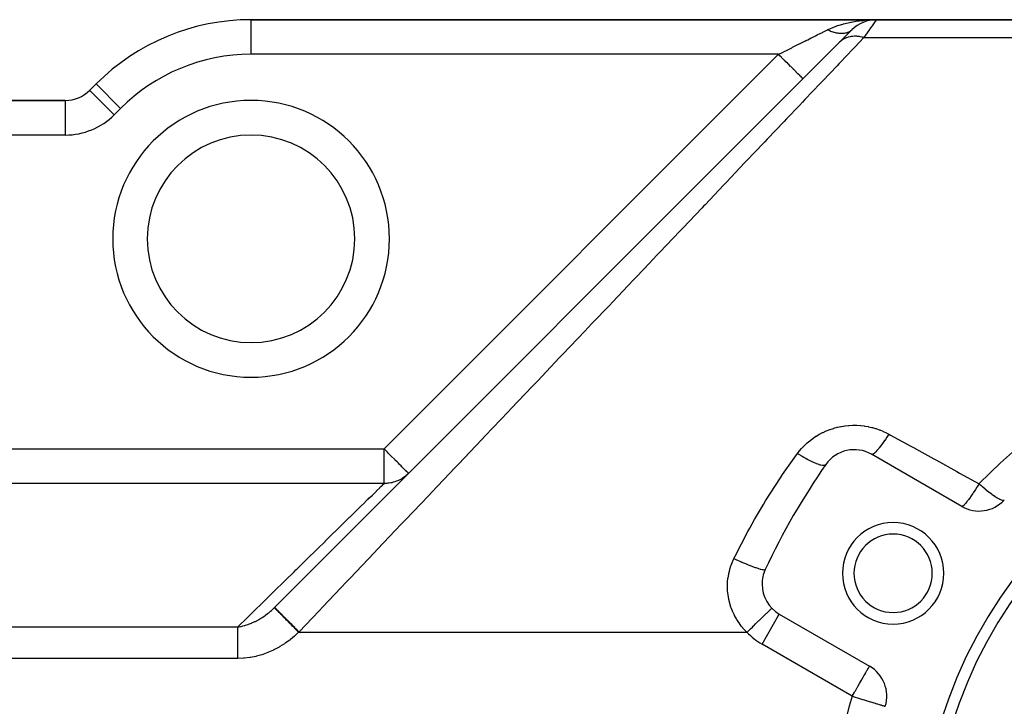
# Model space of a CAD drawing. Extents: x 24 to 1054, y -583 to 283.
# Drawn here: x 141 to 226, y -119 to -59 of the extents above; entities that cross this region are included whole.
import ezdxf

# ---------------------------------------------------------------- set-up
doc = ezdxf.new("R2010")
doc.units = 0
doc.linetypes.add('DASHED', pattern=[11.05, 8.7, -2.35])
doc.layers.get('0').update_dxf_attribs({"linetype": 'CONTINUOUS'})
doc.layers.add('NEVIDI', color=4, linetype='DASHED')

msp = doc.modelspace()

# ---------------------------------------------------------------- linework, layer by layer
at = {"color": 2}
for p, q in [((215.242643, -59.000009), (161.000003, -59.000009)), ((161.000003, -59.000009), (215.242643, -59.000009)), ((213.321976, -59.69544), (213.281831, -59.727375)), ((213.559798, -59.516457), (213.520706, -59.541866)), ((213.814202, -59.361912), (213.778147, -59.380733)), ((214.082658, -59.233344), (214.051432, -59.245991)), ((214.337681, -59.139411), (214.303513, -59.148774)), ((214.481656, -59.101909), (214.337681, -59.139411)), ((214.362513, -59.132018), (214.337681, -59.139411)), ((214.61014, -59.066547), (214.586424, -59.070425)), ((214.618423, -59.065053), (214.61014, -59.066547)), ((214.851915, -59.022653), (214.803181, -59.026633)), ((214.884423, -59.019998), (214.868507, -59.021298)), ((214.888153, -59.019395), (214.876035, -59.020086)), ((214.876035, -59.020086), (214.888153, -59.019395)), ((214.900264, -59.018605), (214.888153, -59.019395)), ((214.912366, -59.017716), (214.900264, -59.018605)), ((214.900264, -59.018605), (214.912366, -59.017716)), ((214.936543, -59.015642), (214.92524, -59.016658)), ((316.000003, -59.000009), (215.242643, -59.000009)), ((215.242643, -59.000009), (316.000003, -59.000009)), ((212.053912, -60.946099), (213.121323, -59.878688)), ((212.779527, -60.220485), (212.768998, -60.231014)), ((212.904077, -60.095934), (212.895658, -60.104353)), ((213.069448, -59.930563), (212.994536, -60.005476)), ((213.121324, -59.878687), (213.086736, -59.911659)), ((213.121323, -59.878688), (213.103032, -59.896979)), ((163.040355, -109.959657), (212.038805, -60.961206)), ((147.564974, -64.56498), (147.008624, -65.121329)), ((147.008624, -65.121329), (147.564974, -64.56498)), ((147.012325, -65.12503), (147.008624, -65.121329)), ((144.887304, -66.000009), (110.000003, -66.000009)), ((110.000003, -66.000009), (144.887304, -66.000009)), ((144.887304, -66.000009), (144.887304, -66.005242)), ((222.647856, -101.197133), (214.826839, -96.681666)), ((206.826839, -110.538073), (214.647856, -115.053539)), ((216.014607, -118.529553), (216.016355, -118.530088))]:
    msp.add_line(p, q, dxfattribs=at)
for centre, radius, start, end in [((161.000003, -78.000009), 19, 90, 135), ((215.242643, -62.000009), 3, 90, 135), ((144.887304, -63.000009), 3, 270, 315), ((161.000003, -78.000009), 9, 0, 180), ((161.000003, -78.000009), 9, 180, 360), ((260.000003, -132.000009), 41, 0, 180), ((260.000003, -132.000009), 40, 0, 180), ((213.326839, -99.279743), 3, 60, 144.967587), ((260.000003, -132.000009), 60, 144.967587, 155.032413), ((224.147856, -98.599057), 3, 240, 317.027122), ((216.698732, -107.000009), 4.4, 0, 180), ((216.698732, -107.000009), 3.4, 0, 180), ((208.326839, -107.939997), 3, 155.032413, 180), ((216.698732, -107.000009), 4.4, 180, 360), ((216.698732, -107.000009), 3.4, 180, 360), ((208.326839, -107.939997), 3, 180, 240), ((213.147856, -117.651615), 3, 342.972878, 60)]:
    msp.add_arc(centre, radius, start, end, dxfattribs=at)
at = {"layer": 'NEVIDI', "color": 7, "linetype": 'CONTINUOUS'}
for p, q in [((161.000003, -62.000009), (161.000003, -59.000009)), ((211.121252, -59.819742), (211.401379, -59.695408)), ((211.401379, -59.695408), (211.525418, -59.645108)), ((211.525418, -59.645108), (211.703078, -59.577643)), ((211.703078, -59.577643), (211.877025, -59.516433)), ((211.877025, -59.516433), (212.010611, -59.472462)), ((212.010611, -59.472462), (212.340993, -59.374155)), ((212.340993, -59.374155), (212.385674, -59.361935)), ((212.385674, -59.361935), (212.527788, -59.324679)), ((212.527788, -59.324679), (212.922625, -59.233354)), ((212.922625, -59.233354), (213.024876, -59.21247)), ((213.024876, -59.21247), (213.070909, -59.203423)), ((213.070909, -59.203423), (213.482358, -59.132022)), ((213.482358, -59.132022), (213.636132, -59.109545)), ((213.636132, -59.109545), (213.74423, -59.095067)), ((213.74423, -59.095067), (214.05939, -59.058925)), ((214.05939, -59.058925), (214.216391, -59.044218)), ((214.216391, -59.044218), (214.487602, -59.023857)), ((214.487602, -59.023857), (214.648153, -59.014771)), ((214.743223, -59.713465), (214.58489, -59.939648)), ((214.648153, -59.014771), (214.807285, -59.007916)), ((214.749027, -59.705174), (214.743223, -59.713465)), ((214.761461, -59.687411), (214.749027, -59.705174)), ((214.900852, -59.488281), (214.761461, -59.687411)), ((214.807285, -59.007916), (215.242643, -59.000009)), ((214.911238, -59.473443), (214.900852, -59.488281)), ((215.019179, -59.319243), (214.911238, -59.473443)), ((215.025414, -59.310335), (215.019179, -59.319243)), ((215.033649, -59.298572), (215.025414, -59.310335)), ((215.122169, -59.172115), (215.033649, -59.298572)), ((215.12835, -59.163284), (215.122169, -59.172115)), ((215.186555, -59.080127), (215.12835, -59.163284)), ((215.190779, -59.074093), (215.186555, -59.080127)), ((215.194815, -59.068327), (215.190779, -59.074093)), ((215.23096, -59.016713), (215.194815, -59.068327)), ((215.232838, -59.014031), (215.23096, -59.016713)), ((215.242643, -59.000009), (215.232838, -59.014031)), ((209.285819, -60.73578), (209.597193, -60.580093)), ((209.597193, -60.580093), (209.665254, -60.546063)), ((209.665254, -60.546063), (209.950569, -60.403405)), ((209.950569, -60.403405), (210.112292, -60.322541)), ((210.112292, -60.322541), (210.176586, -60.290394)), ((210.176586, -60.290394), (210.564461, -60.096461)), ((210.564461, -60.096461), (210.593676, -60.081854)), ((210.593676, -60.081854), (210.653278, -60.052055)), ((210.653278, -60.052055), (211.000003, -59.878688)), ((211.076708, -59.915995), (211.000001, -59.878684)), ((211.000003, -59.878688), (211.077083, -59.84083)), ((211.085804, -59.920281), (211.076708, -59.915995)), ((211.077083, -59.84083), (211.121252, -59.819742)), ((211.171314, -59.959142), (211.085804, -59.920281)), ((211.181377, -59.963544), (211.171314, -59.959142)), ((211.190028, -59.9673), (211.181377, -59.963544)), ((211.19044, -59.967479), (211.190028, -59.9673)), ((211.285766, -60.007078), (211.19044, -59.967479)), ((211.294774, -60.010651), (211.285766, -60.007078)), ((211.388272, -60.045997), (211.294774, -60.010651)), ((211.389666, -60.046499), (211.388272, -60.045997)), ((211.398632, -60.049716), (211.389666, -60.046499)), ((211.406778, -60.052614), (211.398632, -60.049716)), ((211.492712, -60.081678), (211.406778, -60.052614)), ((211.50162, -60.084533), (211.492712, -60.081678)), ((211.594916, -60.112624), (211.50162, -60.084533)), ((211.602177, -60.11467), (211.594916, -60.112624)), ((211.603775, -60.115118), (211.602177, -60.11467)), ((211.620346, -60.1197), (211.603775, -60.115118)), ((211.696101, -60.139273), (211.620346, -60.1197)), ((211.704818, -60.141378), (211.696101, -60.139273)), ((211.795924, -60.161535), (211.704818, -60.141378)), ((211.804554, -60.163267), (211.795924, -60.161535)), ((211.811215, -60.164582), (211.804554, -60.163267)), ((211.828898, -60.167983), (211.811215, -60.164582)), ((211.894418, -60.179419), (211.828898, -60.167983)), ((211.902883, -60.180761), (211.894418, -60.179419)), ((211.991139, -60.192841), (211.902883, -60.180761)), ((211.999478, -60.193799), (211.991139, -60.192841)), ((212.013848, -60.195374), (211.999478, -60.193799)), ((212.030897, -60.197117), (212.013848, -60.195374)), ((212.086065, -60.201805), (212.030897, -60.197117)), ((212.094221, -60.202373), (212.086065, -60.201805)), ((212.179097, -60.206297), (212.094221, -60.202373)), ((212.187045, -60.206475), (212.179097, -60.206297)), ((212.20846, -60.206786), (212.187045, -60.206475)), ((212.224745, -60.206858), (212.20846, -60.206786)), ((212.269868, -60.206297), (212.224745, -60.206858)), ((212.277641, -60.206085), (212.269868, -60.206297)), ((212.358346, -60.201808), (212.277641, -60.206085)), ((212.365931, -60.201206), (212.358346, -60.201808)), ((212.39335, -60.198729), (212.365931, -60.201206)), ((212.408855, -60.197118), (212.39335, -60.198729)), ((212.444365, -60.192839), (212.408855, -60.197118)), ((212.451694, -60.191852), (212.444365, -60.192839)), ((212.492412, -60.637629), (212.450038, -60.65921)), ((212.527681, -60.179413), (212.451694, -60.191852)), ((212.49342, -60.637132), (212.492412, -60.637629)), ((212.519511, -60.62456), (212.49342, -60.637132)), ((212.615184, -60.582717), (212.519511, -60.62456)), ((212.534777, -60.178039), (212.527681, -60.179413)), ((212.567241, -60.171268), (212.534777, -60.178039)), ((212.581726, -60.167985), (212.567241, -60.171268)), ((212.608155, -60.161562), (212.581726, -60.167985)), ((212.615164, -60.159763), (212.608155, -60.161562)), ((212.685765, -60.139291), (212.615164, -60.159763)), ((212.661262, -60.564814), (212.615184, -60.582717)), ((212.785811, -60.523145), (212.661262, -60.564814)), ((212.692499, -60.137104), (212.685765, -60.139291)), ((212.728735, -60.124601), (212.692499, -60.137104)), ((212.742001, -60.119701), (212.728735, -60.124601)), ((212.760402, -60.112607), (212.742001, -60.119701)), ((212.766718, -60.11009), (212.760402, -60.112607)), ((212.831683, -60.081647), (212.766718, -60.11009)), ((212.790017, -60.5219), (212.785811, -60.523145)), ((212.815645, -60.514537), (212.790017, -60.5219)), ((212.838536, -60.508275), (212.815645, -60.514537)), ((212.837709, -60.07876), (212.831683, -60.081647)), ((212.876393, -60.059147), (212.837709, -60.07876)), ((212.973442, -60.477141), (212.838536, -60.508275)), ((212.888487, -60.052614), (212.876393, -60.059147)), ((212.899523, -60.046478), (212.888487, -60.052614)), ((212.905264, -60.04322), (212.899523, -60.046478)), ((212.963953, -60.007085), (212.905264, -60.04322)), ((212.969391, -60.003461), (212.963953, -60.007085)), ((213.009176, -59.975383), (212.969391, -60.003461)), ((213.024172, -60.467869), (212.973442, -60.477141)), ((213.019922, -59.967301), (213.009176, -59.975383)), ((213.024832, -59.963534), (213.019922, -59.967301)), ((213.10469, -60.455736), (213.024172, -60.467869)), ((213.029937, -59.959566), (213.024832, -59.963534)), ((213.081946, -59.915985), (213.029937, -59.959566)), ((213.136714, -60.451764), (213.10469, -60.455736)), ((213.164311, -60.448722), (213.136714, -60.451764)), ((213.216844, -60.443885), (213.164311, -60.448722)), ((213.361424, -60.436819), (213.216844, -60.443885)), ((213.415417, -60.436449), (213.361424, -60.436819)), ((214.160126, -60.546462), (213.377363, -61.369746)), ((213.442763, -60.436719), (213.415417, -60.436449)), ((213.476456, -60.437468), (213.442763, -60.436719)), ((213.563545, -60.441508), (213.476456, -60.437468)), ((213.618685, -60.445607), (213.563545, -60.441508)), ((213.769409, -60.46276), (213.618685, -60.445607)), ((213.794215, -60.466405), (213.769409, -60.46276)), ((213.825298, -60.471295), (213.794215, -60.466405)), ((213.828786, -60.471866), (213.825298, -60.471295)), ((213.977722, -60.500442), (213.828786, -60.471866)), ((214.034068, -60.513368), (213.977722, -60.500442)), ((214.152365, -60.544258), (214.034068, -60.513368)), ((214.160134, -60.546464), (214.152365, -60.544258)), ((214.363063, -60.256569), (214.160126, -60.546462)), ((214.160126, -60.546462), (311.518595, -60.546462)), ((214.366287, -60.251963), (214.363063, -60.256569)), ((214.382488, -60.228817), (214.366287, -60.251963)), ((214.5706, -59.960064), (214.382488, -60.228817)), ((214.58489, -59.939648), (214.5706, -59.960064)), ((207.384016, -61.686684), (207.846848, -61.455264)), ((207.846848, -61.455264), (207.902432, -61.427472)), ((207.902432, -61.427472), (207.978858, -61.389259)), ((207.978858, -61.389259), (208.486632, -61.135374)), ((208.486632, -61.135374), (208.560947, -61.098216)), ((208.560947, -61.098216), (208.580767, -61.088306)), ((208.580767, -61.088306), (209.053425, -60.851976)), ((209.053425, -60.851976), (209.125239, -60.81607)), ((209.125239, -60.81607), (209.285819, -60.73578)), ((212.056471, -60.943802), (212.038805, -60.961206)), ((212.152891, -60.857215), (212.056471, -60.943802)), ((212.190057, -60.827235), (212.152891, -60.857215)), ((212.229663, -60.797136), (212.190057, -60.827235)), ((212.253596, -60.779818), (212.229663, -60.797136)), ((212.295618, -60.750902), (212.253596, -60.779818)), ((212.336009, -60.724798), (212.295618, -60.750902)), ((212.450038, -60.65921), (212.336009, -60.724798)), ((213.377363, -61.369746), (213.206133, -61.549833)), ((206.757362, -62.000009), (161.000003, -62.000009)), ((172.540987, -96.216383), (206.757362, -62.000009)), ((206.757362, -62.000009), (206.783218, -61.987082)), ((206.876832, -62.119473), (206.757363, -62.000005)), ((206.783218, -61.987082), (207.095385, -61.831002)), ((207.004003, -62.246643), (206.876832, -62.119473)), ((207.028206, -62.270846), (207.004003, -62.246643)), ((207.142524, -62.385163), (207.028206, -62.270846)), ((207.095385, -61.831002), (207.306768, -61.725309)), ((207.306768, -61.725309), (207.384016, -61.686684)), ((213.206133, -61.549833), (212.111953, -62.700583)), ((207.282724, -62.525363), (207.142524, -62.385163)), ((207.306401, -62.54904), (207.282724, -62.525363)), ((207.402072, -62.644712), (207.306401, -62.54904)), ((207.552199, -62.794839), (207.402072, -62.644712)), ((207.574784, -62.817424), (207.552199, -62.794839)), ((207.651314, -62.893955), (207.574784, -62.817424)), ((207.807475, -63.050116), (207.651314, -62.893955)), ((207.82856, -63.071202), (207.807475, -63.050116)), ((207.886295, -63.128937), (207.82856, -63.071202)), ((208.043842, -63.286486), (207.886295, -63.128937)), ((211.830542, -62.996542), (210.568399, -64.323955)), ((212.012933, -62.804722), (211.830542, -62.996542)), ((212.111953, -62.700583), (212.012933, -62.804722)), ((208.063187, -63.305832), (208.043842, -63.286486)), ((208.10335, -63.345995), (208.063187, -63.305832)), ((208.257361, -63.500008), (208.10335, -63.345995)), ((208.274492, -63.517139), (208.257361, -63.500008)), ((208.299006, -63.541654), (208.274492, -63.517139)), ((208.444056, -63.686705), (208.299006, -63.541654)), ((208.458731, -63.70138), (208.444056, -63.686705)), ((208.47017, -63.712819), (208.458731, -63.70138)), ((208.60052, -63.843169), (208.47017, -63.712819)), ((208.612557, -63.855206), (208.60052, -63.843169)), ((208.614098, -63.856747), (208.612557, -63.855206)), ((208.724144, -63.966792), (208.614098, -63.856747)), ((208.728449, -63.971097), (208.724144, -63.966792)), ((208.733149, -63.975797), (208.728449, -63.971097)), ((208.811454, -64.054101), (208.733149, -63.975797)), ((208.812593, -64.05524), (208.811454, -64.054101)), ((208.818496, -64.061142), (208.812593, -64.05524)), ((149.686294, -66.6863), (147.564974, -64.56498)), ((208.8618, -64.104446), (208.818496, -64.061142)), ((208.864288, -64.106934), (208.8618, -64.104446)), ((208.867002, -64.109648), (208.864288, -64.106934)), ((208.878682, -64.121329), (208.867002, -64.109648)), ((210.375989, -64.526319), (209.046996, -65.924065)), ((210.568399, -64.323955), (210.375989, -64.526319)), ((149.129945, -67.242649), (147.012325, -65.12503)), ((144.887304, -66.005242), (144.887304, -69.000009)), ((208.562255, -66.433879), (207.451212, -67.602388)), ((208.844796, -66.136724), (208.562255, -66.433879)), ((209.046996, -65.924065), (208.844796, -66.136724)), ((149.686294, -66.6863), (149.129945, -67.242649)), ((207.23956, -67.824988), (205.782968, -69.356921)), ((207.451212, -67.602388), (207.23956, -67.824988)), ((144.887304, -69.000009), (110.000003, -69.000009)), ((205.563066, -69.588196), (204.596505, -70.60475)), ((205.782968, -69.356921), (205.563066, -69.588196)), ((204.596505, -70.60475), (204.047228, -71.182439)), ((203.818013, -71.42351), (202.245032, -73.077853)), ((204.047228, -71.182439), (203.818013, -71.42351)), ((202.0075, -73.327671), (200.37956, -75.039815)), ((202.245032, -73.077853), (202.0075, -73.327671)), ((200.37956, -75.039815), (200.252696, -75.173241)), ((200.134541, -75.297508), (198.455005, -77.063916)), ((200.252696, -75.173241), (200.134541, -75.297508)), ((198.202299, -77.329693), (196.474177, -79.147202)), ((198.455005, -77.063916), (198.202299, -77.329693)), ((196.214058, -79.420775), (195.572431, -80.095589)), ((196.474177, -79.147202), (196.214058, -79.420775)), ((195.572431, -80.095589), (194.439718, -81.286891)), ((194.173186, -81.567208), (192.356039, -83.478346)), ((194.439718, -81.286891), (194.173186, -81.567208)), ((192.356039, -83.478346), (192.083131, -83.76537)), ((192.083131, -83.76537), (190.600545, -85.324641)), ((190.600545, -85.324641), (190.226061, -85.718495)), ((189.947429, -86.01154), (188.053561, -88.003366)), ((190.226061, -85.718495), (189.947429, -86.01154)), ((187.769708, -88.301901), (185.842184, -90.329125)), ((188.053561, -88.003366), (187.769708, -88.301901)), ((185.842184, -90.329125), (185.553591, -90.632645)), ((185.384666, -90.810308), (183.595908, -92.691587)), ((185.553591, -90.632645), (185.384666, -90.810308)), ((183.303009, -92.999636), (181.318144, -95.087167)), ((183.595908, -92.691587), (183.303009, -92.999636)), ((210.323703, -94.930401), (210.58252, -94.795755)), ((210.58252, -94.795755), (210.617771, -94.778616)), ((210.617771, -94.778616), (210.88407, -94.657931)), ((210.88407, -94.657931), (210.920298, -94.64268)), ((210.920298, -94.64268), (211.194391, -94.535978)), ((211.194391, -94.535978), (211.231766, -94.522584)), ((211.231766, -94.522584), (211.51424, -94.429885)), ((211.51424, -94.429885), (211.552602, -94.418429)), ((211.552602, -94.418429), (211.840856, -94.340767)), ((211.840856, -94.340767), (211.88012, -94.331326)), ((211.88012, -94.331326), (212.17141, -94.269585)), ((212.17141, -94.269585), (212.210988, -94.262307)), ((212.210988, -94.262307), (212.50447, -94.216478)), ((212.50447, -94.216478), (212.54402, -94.211389)), ((212.54402, -94.211389), (212.839683, -94.181403)), ((212.839683, -94.181403), (212.879501, -94.178442)), ((212.879501, -94.178442), (213.177267, -94.164332)), ((213.177267, -94.164332), (213.217534, -94.163512)), ((213.217534, -94.163512), (213.517424, -94.165554)), ((213.517424, -94.165554), (213.557848, -94.16692)), ((213.557848, -94.16692), (213.858312, -94.185145)), ((213.858312, -94.185145), (213.898775, -94.188692)), ((213.898775, -94.188692), (214.195581, -94.222814)), ((214.195581, -94.222814), (214.235146, -94.228454)), ((214.235146, -94.228454), (214.527857, -94.278262)), ((214.527857, -94.278262), (214.566917, -94.285994)), ((214.566917, -94.285994), (214.855886, -94.351321)), ((214.855886, -94.351321), (214.894457, -94.361143)), ((214.894457, -94.361143), (215.180112, -94.442192)), ((215.180112, -94.442192), (215.218202, -94.454123)), ((215.218202, -94.454123), (215.499544, -94.550698)), ((215.499544, -94.550698), (215.536981, -94.564698)), ((215.536981, -94.564698), (215.812136, -94.676255)), ((215.812136, -94.676255), (215.848601, -94.692213)), ((215.848601, -94.692213), (216.116455, -94.818264)), ((181.02159, -95.39906), (179.974756, -96.50004)), ((181.318144, -95.087167), (181.02159, -95.39906)), ((209.247681, -95.687501), (209.467642, -95.502463)), ((209.467642, -95.502463), (209.498081, -95.478256)), ((209.498081, -95.478256), (209.729936, -95.304116)), ((209.729936, -95.304116), (209.761904, -95.281455)), ((209.761904, -95.281455), (210.005066, -95.118922)), ((210.005066, -95.118922), (210.038253, -95.098038)), ((210.038253, -95.098038), (210.289479, -94.949406)), ((210.289479, -94.949406), (210.323703, -94.930401)), ((215.842082, -95.659142), (215.789846, -95.732449)), ((215.963933, -95.483822), (215.842082, -95.659142)), ((215.971931, -95.47211), (215.963933, -95.483822)), ((216.025998, -95.392303), (215.971931, -95.47211)), ((216.151198, -95.20333), (216.025998, -95.392303)), ((216.116455, -94.818264), (216.151903, -94.836148)), ((216.159382, -95.19078), (216.151198, -95.20333)), ((216.151903, -94.836148), (216.326839, -94.928723)), ((216.214527, -95.105582), (216.159382, -95.19078)), ((216.32684, -94.928722), (216.214527, -95.105582)), ((216.326839, -94.928723), (216.476125, -95.010873)), ((216.476125, -95.010873), (218.225277, -95.973409)), ((131.662637, -96.216383), (172.540987, -96.216383)), ((172.540987, -99.211997), (172.540987, -96.216383)), ((172.660539, -96.335763), (172.540987, -96.216383)), ((172.680497, -96.355706), (172.660539, -96.335763)), ((172.82369, -96.498871), (172.680497, -96.355706)), ((172.926159, -96.601383), (172.82369, -96.498871)), ((179.974756, -96.50004), (179.012958, -97.511586)), ((208.413875, -96.598516), (208.487966, -96.5)), ((208.487966, -96.5), (208.5535, -96.416387)), ((208.5535, -96.416387), (208.577464, -96.386589)), ((208.577464, -96.386589), (208.762006, -96.169867)), ((208.762006, -96.169867), (208.787572, -96.141491)), ((208.787572, -96.141491), (208.983778, -95.935529)), ((208.983778, -95.935529), (209.010905, -95.908586)), ((209.010905, -95.908586), (209.218959, -95.713046)), ((209.218959, -95.713046), (209.247681, -95.687501)), ((215.162711, -96.496369), (215.083201, -96.569182)), ((215.168147, -96.491078), (215.162711, -96.496369)), ((215.205549, -96.453732), (215.168147, -96.491078)), ((215.296506, -96.356882), (215.205549, -96.453732)), ((215.302663, -96.350053), (215.296506, -96.356882)), ((215.344767, -96.302524), (215.302663, -96.350053)), ((215.445886, -96.183019), (215.344767, -96.302524)), ((215.452664, -96.174763), (215.445886, -96.183019)), ((215.498837, -96.117766), (215.452664, -96.174763)), ((215.608575, -95.977424), (215.498837, -96.117766)), ((215.615881, -95.967854), (215.608575, -95.977424)), ((215.665499, -95.902154), (215.615881, -95.967854)), ((215.782134, -95.743174), (215.665499, -95.902154)), ((215.789846, -95.732449), (215.782134, -95.743174)), ((218.225277, -95.973409), (218.461406, -96.103348)), ((218.461406, -96.103348), (219.182403, -96.500103)), ((219.182403, -96.500103), (220.219274, -97.070679)), ((226.272192, -97.188858), (227.050631, -96.499969)), ((173.081059, -96.756392), (172.926159, -96.601383)), ((173.185736, -96.861147), (173.081059, -96.756392)), ((173.188261, -96.863674), (173.185736, -96.861147)), ((173.434896, -97.110431), (173.188261, -96.863674)), ((173.475354, -97.150895), (173.434896, -97.110431)), ((173.512193, -97.187735), (173.475354, -97.150895)), ((173.669912, -97.3454), (173.512193, -97.187735)), ((173.787413, -97.462789), (173.669912, -97.3454)), ((207.112873, -98.438309), (208.413875, -96.598516)), ((208.413873, -96.598516), (208.470565, -96.63549)), ((208.470565, -96.63549), (208.662855, -96.757928)), ((208.662855, -96.757928), (208.675647, -96.765909)), ((208.675647, -96.765909), (208.702932, -96.782865)), ((208.702932, -96.782865), (208.797524, -96.840916)), ((208.797524, -96.840916), (208.959838, -96.937834)), ((208.959838, -96.937834), (208.972555, -96.945281)), ((208.972555, -96.945281), (209.025739, -96.976188)), ((209.025739, -96.976188), (209.11783, -97.028794)), ((209.11783, -97.028794), (209.248972, -97.101644)), ((209.248972, -97.101644), (209.261255, -97.108338)), ((209.261255, -97.108338), (209.337897, -97.149598)), ((209.337897, -97.149598), (209.425875, -97.195837)), ((209.425875, -97.195837), (209.525898, -97.246874)), ((209.525898, -97.246874), (209.537386, -97.252627)), ((209.537386, -97.252627), (209.634025, -97.300094)), ((209.634025, -97.300094), (209.716197, -97.339081)), ((209.716197, -97.339081), (209.786357, -97.371299)), ((214.873674, -96.690286), (214.835188, -96.685705)), ((214.876515, -96.689979), (214.873674, -96.690286)), ((214.896662, -96.686002), (214.876515, -96.689979)), ((214.949684, -96.664343), (214.896662, -96.686002)), ((214.953453, -96.662334), (214.949684, -96.664343)), ((214.979748, -96.646965), (214.953453, -96.662334)), ((215.046516, -96.599379), (214.979748, -96.646965)), ((215.051154, -96.595699), (215.046516, -96.599379)), ((215.083201, -96.569182), (215.051154, -96.595699)), ((220.219274, -97.070679), (220.455413, -97.200624)), ((220.455413, -97.200624), (222.222634, -98.173102)), ((226.019161, -97.419359), (226.272192, -97.188858)), ((173.858123, -97.533402), (173.787413, -97.462789)), ((173.887123, -97.562365), (173.858123, -97.533402)), ((174.013672, -97.68885), (173.887123, -97.562365)), ((174.082801, -97.758038), (174.013672, -97.68885)), ((174.1953, -97.870714), (174.082801, -97.758038)), ((174.224641, -97.900078), (174.1953, -97.870714)), ((174.253793, -97.929217), (174.224641, -97.900078)), ((174.338698, -98.01376), (174.253793, -97.929217)), ((174.398296, -98.072979), (174.338698, -98.01376)), ((174.449987, -98.124466), (174.398296, -98.072979)), ((174.512661, -98.187302), (174.449987, -98.124466)), ((174.533835, -98.208683), (174.512661, -98.187302)), ((174.586637, -98.262416), (174.533835, -98.208683)), ((178.713233, -97.826815), (176.684581, -99.960397)), ((179.012958, -97.511586), (178.713233, -97.826815)), ((209.786357, -97.371299), (209.797056, -97.376121)), ((209.797056, -97.376121), (209.908656, -97.424899)), ((209.908656, -97.424899), (209.983799, -97.456058)), ((209.983799, -97.456058), (210.026565, -97.473129)), ((210.026565, -97.473129), (210.036458, -97.477005)), ((210.036458, -97.477005), (210.157157, -97.521925)), ((210.157157, -97.521925), (210.223906, -97.544678)), ((210.223906, -97.544678), (210.243198, -97.550943)), ((210.243198, -97.550943), (210.252001, -97.553753)), ((210.252001, -97.553753), (210.375187, -97.589476)), ((210.375187, -97.589476), (210.432361, -97.603414)), ((210.432361, -97.603414), (210.432918, -97.60354)), ((210.432918, -97.60354), (210.440484, -97.605235)), ((210.440484, -97.605235), (210.559042, -97.62638)), ((210.559042, -97.62638), (210.593038, -97.630166)), ((210.593038, -97.630166), (210.599174, -97.630716)), ((210.599174, -97.630716), (210.605496, -97.631237)), ((210.605496, -97.631237), (210.705271, -97.631943)), ((210.705271, -97.631943), (210.721017, -97.6304)), ((210.721017, -97.6304), (210.725801, -97.629814)), ((210.725801, -97.629814), (210.740361, -97.627663)), ((210.740361, -97.627663), (210.81144, -97.606112)), ((210.81144, -97.606112), (210.815155, -97.604261)), ((210.815155, -97.604261), (210.818445, -97.602536)), ((210.818445, -97.602536), (210.83455, -97.592733)), ((210.83455, -97.592733), (210.870361, -97.557617)), ((222.222634, -98.173102), (222.460886, -98.30421)), ((224.169848, -99.210042), (226.019161, -97.419359)), ((173.461837, -99.069632), (173.332201, -99.107922)), ((173.528651, -99.047375), (173.461837, -99.069632)), ((173.710334, -98.977759), (173.528651, -99.047375)), ((173.782549, -98.94622), (173.710334, -98.977759)), ((173.846326, -98.916447), (173.782549, -98.94622)), ((174.067396, -98.798391), (173.846326, -98.916447)), ((174.086903, -98.786798), (174.067396, -98.798391)), ((174.146796, -98.749927), (174.086903, -98.786798)), ((174.370741, -98.59358), (174.146796, -98.749927)), ((174.397271, -98.572951), (174.370741, -98.59358)), ((174.426087, -98.549994), (174.397271, -98.572951)), ((174.630619, -98.368922), (174.426087, -98.549994)), ((174.594276, -98.270236), (174.586637, -98.262416)), ((174.59471, -98.27068), (174.594276, -98.270236)), ((174.634523, -98.31147), (174.59471, -98.27068)), ((174.64441, -98.32148), (174.634523, -98.31147)), ((174.656778, -98.333559), (174.64441, -98.32148)), ((174.662308, -98.337703), (174.656778, -98.333559)), ((205.633765, -100.726336), (206.91692, -98.728566)), ((206.91692, -98.728566), (207.112873, -98.438309)), ((222.460886, -98.30421), (224.147856, -99.232527)), ((172.540987, -99.211997), (131.662637, -99.211997)), ((171.550001, -100.182904), (171.871133, -99.868291)), ((171.871133, -99.868291), (171.895189, -99.844724)), ((171.895189, -99.844724), (172.162787, -99.582558)), ((172.162787, -99.582558), (172.1824, -99.563344)), ((172.1824, -99.563344), (172.265762, -99.481671)), ((172.265762, -99.481671), (172.396526, -99.353552)), ((172.396526, -99.353552), (172.411776, -99.33861)), ((172.411776, -99.33861), (172.540987, -99.211997)), ((172.788452, -99.20247), (172.540987, -99.211997)), ((172.858597, -99.196029), (172.788452, -99.20247)), ((172.940144, -99.186442), (172.858597, -99.196029)), ((173.129054, -99.155427), (172.940144, -99.186442)), ((173.197956, -99.140988), (173.129054, -99.155427)), ((173.332201, -99.107922), (173.197956, -99.140988)), ((223.781519, -99.820224), (223.652511, -100.017928)), ((223.789795, -99.807368), (223.781519, -99.820224)), ((223.836128, -99.735024), (223.789795, -99.807368)), ((223.969406, -99.523488), (223.836128, -99.735024)), ((223.974885, -99.514684), (223.969406, -99.523488)), ((223.983346, -99.501073), (223.974885, -99.514684)), ((224.069298, -99.361693), (223.983346, -99.501073)), ((224.14786, -99.232529), (224.069298, -99.361693)), ((224.147852, -99.232522), (224.294524, -99.361686)), ((224.147856, -99.232527), (224.169848, -99.210042)), ((224.294524, -99.361686), (224.329324, -99.391924)), ((224.329324, -99.391924), (224.406443, -99.458371)), ((224.406443, -99.458371), (224.437863, -99.48522)), ((224.437863, -99.48522), (224.672107, -99.681209)), ((224.672107, -99.681209), (224.695283, -99.70019)), ((224.695283, -99.70019), (224.725763, -99.725037)), ((224.725763, -99.725037), (224.737832, -99.734839)), ((224.737832, -99.734839), (224.974488, -99.922672)), ((224.974488, -99.922672), (224.979257, -99.926368)), ((224.979257, -99.926368), (225.003807, -99.945336)), ((170.686926, -101.028492), (171.114591, -100.609489)), ((171.114591, -100.609489), (171.147234, -100.577508)), ((171.147234, -100.577508), (171.227998, -100.498379)), ((171.227998, -100.498379), (171.521692, -100.210639)), ((171.521692, -100.210639), (171.550001, -100.182904)), ((176.381937, -100.278695), (174.422641, -102.339334)), ((176.684581, -99.960397), (176.381937, -100.278695)), ((205.452706, -101.022986), (205.633765, -100.726336)), ((223.105295, -100.786824), (223.099143, -100.7946)), ((223.162108, -100.713809), (223.105295, -100.786824)), ((223.212961, -100.646765), (223.162108, -100.713809)), ((223.250167, -100.5968), (223.212961, -100.646765)), ((223.25704, -100.587491), (223.250167, -100.5968)), ((223.37998, -100.417161), (223.25704, -100.587491)), ((223.403072, -100.38442), (223.37998, -100.417161)), ((223.41619, -100.365723), (223.403072, -100.38442)), ((223.423581, -100.355158), (223.41619, -100.365723)), ((223.594272, -100.105451), (223.423581, -100.355158)), ((223.602225, -100.093564), (223.594272, -100.105451)), ((223.605481, -100.088693), (223.602225, -100.093564)), ((223.652511, -100.017928), (223.605481, -100.088693)), ((225.003807, -99.945336), (225.193951, -100.088775)), ((225.193951, -100.088775), (225.239195, -100.121941)), ((225.239195, -100.121941), (225.246946, -100.127583)), ((225.246946, -100.127583), (225.266664, -100.141883)), ((225.266664, -100.141883), (225.476062, -100.288627)), ((225.476062, -100.288627), (225.484719, -100.294475)), ((225.484719, -100.294475), (225.50987, -100.311356)), ((225.50987, -100.311356), (225.670169, -100.414784)), ((225.670169, -100.414784), (225.673652, -100.416944)), ((225.673652, -100.416944), (225.706933, -100.437368)), ((225.706933, -100.437368), (225.72932, -100.450886)), ((225.72932, -100.450886), (225.833099, -100.510962)), ((225.833099, -100.510962), (225.901742, -100.547984)), ((225.901742, -100.547984), (225.920985, -100.557908)), ((225.920985, -100.557908), (225.968884, -100.581625)), ((225.968884, -100.581625), (226.065748, -100.624403)), ((226.065748, -100.624403), (226.081511, -100.630557)), ((226.081511, -100.630557), (226.081779, -100.630659)), ((226.081779, -100.630659), (226.174421, -100.660408)), ((226.174421, -100.660408), (226.196169, -100.665328)), ((226.196169, -100.665328), (226.208161, -100.667591)), ((226.208161, -100.667591), (226.24843, -100.672248)), ((226.24843, -100.672248), (226.29069, -100.670019)), ((226.29069, -100.670019), (226.298648, -100.668352)), ((226.298648, -100.668352), (226.304543, -100.666762)), ((226.304543, -100.666762), (226.342886, -100.644013)), ((169.620897, -102.072916), (170.128021, -101.576073)), ((170.128021, -101.576073), (170.169288, -101.535642)), ((170.169288, -101.535642), (170.649968, -101.064702)), ((170.649968, -101.064702), (170.686926, -101.028492)), ((204.677676, -102.339327), (205.452706, -101.022986)), ((222.667197, -101.202111), (222.647856, -101.197133)), ((222.689155, -101.198642), (222.667197, -101.202111)), ((222.691656, -101.197858), (222.689155, -101.198642)), ((222.693015, -101.197405), (222.691656, -101.197858)), ((222.70429, -101.192978), (222.693015, -101.197405)), ((222.726211, -101.181591), (222.70429, -101.192978)), ((222.758714, -101.159816), (222.726211, -101.181591)), ((222.762229, -101.157189), (222.758714, -101.159816)), ((222.767972, -101.152798), (222.762229, -101.157189)), ((222.81995, -101.108459), (222.767972, -101.152798)), ((222.851319, -101.078521), (222.81995, -101.108459)), ((222.855783, -101.074103), (222.851319, -101.078521)), ((222.884601, -101.044754), (222.855783, -101.074103)), ((222.948935, -100.974848), (222.884601, -101.044754)), ((222.965427, -100.956105), (222.948935, -100.974848)), ((222.965915, -100.955545), (222.965427, -100.956105)), ((222.970774, -100.949963), (222.965915, -100.955545)), ((223.071457, -100.829256), (222.970774, -100.949963)), ((223.099143, -100.7946), (223.071457, -100.829256)), ((168.962873, -102.717595), (169.548969, -102.143385)), ((169.548969, -102.143385), (169.594523, -102.098755)), ((169.594523, -102.098755), (169.620897, -102.072916)), ((174.335921, -102.43054), (174.03151, -102.750696)), ((174.422641, -102.339334), (174.335921, -102.43054)), ((204.261025, -103.080749), (204.677676, -102.339327)), ((168.274519, -103.391991), (168.913034, -102.766423)), ((168.913034, -102.766423), (168.962873, -102.717595)), ((174.03151, -102.750696), (171.972668, -104.916029)), ((204.091969, -103.388889), (204.261025, -103.080749)), ((166.728963, -104.906233), (167.450732, -104.199086)), ((167.450732, -104.199086), (167.471483, -104.178756)), ((167.471483, -104.178756), (167.52977, -104.12165)), ((167.52977, -104.12165), (168.220444, -103.444969)), ((168.220444, -103.444969), (168.274519, -103.391991)), ((202.991837, -105.509313), (204.091969, -103.388889)), ((165.872365, -105.745464), (166.666458, -104.967472)), ((166.666458, -104.967472), (166.728963, -104.906233)), ((171.972668, -104.916029), (171.666098, -105.238457)), ((164.960331, -106.638998), (165.80568, -105.810797)), ((165.80568, -105.810797), (165.872365, -105.745464)), ((171.666098, -105.238457), (169.596591, -107.415007)), ((202.782932, -105.948551), (202.887559, -105.721695)), ((202.887555, -105.721697), (203.12298, -105.828932)), ((202.887559, -105.721695), (202.991837, -105.509313)), ((203.12298, -105.828932), (203.195097, -105.861307)), ((203.195097, -105.861307), (203.210285, -105.868097)), ((203.210285, -105.868097), (203.472661, -105.983793)), ((164.725934, -106.868642), (164.889482, -106.70841)), ((164.889482, -106.70841), (164.960331, -106.638998)), ((202.443485, -107.013696), (202.519504, -106.698167)), ((202.519504, -106.698167), (202.532427, -106.65153)), ((202.532427, -106.65153), (202.629774, -106.341419)), ((202.629774, -106.341419), (202.645713, -106.296058)), ((202.645713, -106.296058), (202.763815, -105.993092)), ((202.763815, -105.993092), (202.782932, -105.948551)), ((203.472661, -105.983793), (203.543223, -106.01438)), ((203.543223, -106.01438), (203.557877, -106.020703)), ((203.557877, -106.020703), (203.812393, -106.128893)), ((203.812393, -106.128893), (203.880281, -106.157206)), ((203.880281, -106.157206), (203.894407, -106.163067)), ((203.894407, -106.163067), (204.136655, -106.26187)), ((204.136655, -106.26187), (204.200389, -106.287296)), ((204.200389, -106.287296), (204.213792, -106.292611)), ((204.213792, -106.292611), (204.439744, -106.380387)), ((204.439744, -106.380387), (204.498522, -106.402609)), ((204.498522, -106.402609), (204.510767, -106.407204)), ((204.510767, -106.407204), (204.716443, -106.48241)), ((204.716443, -106.48241), (204.76947, -106.501126)), ((204.76947, -106.501126), (204.780519, -106.504986)), ((204.780519, -106.504986), (204.962439, -106.566348)), ((204.962439, -106.566348), (205.008634, -106.581169)), ((205.008634, -106.581169), (205.018078, -106.584155)), ((205.018078, -106.584155), (205.173451, -106.630736)), ((205.173451, -106.630736), (205.211984, -106.641395)), ((205.211984, -106.641395), (205.219812, -106.643508)), ((205.219812, -106.643508), (205.345862, -106.674465)), ((205.345862, -106.674465), (205.376019, -106.680775)), ((205.376019, -106.680775), (205.382197, -106.682)), ((205.382197, -106.682), (205.476668, -106.696783)), ((205.476668, -106.696783), (205.498136, -106.698679)), ((205.498136, -106.698679), (205.502443, -106.698963)), ((205.502443, -106.698963), (205.563874, -106.697357)), ((205.563874, -106.697357), (205.576178, -106.694783)), ((205.576178, -106.694783), (205.578507, -106.69413)), ((205.578507, -106.69413), (205.605889, -106.676153)), ((163.918208, -107.659995), (163.993173, -107.586549)), ((163.993173, -107.586549), (164.725934, -106.868642)), ((169.596591, -107.415007), (169.28957, -107.737908)), ((202.34086, -107.744591), (202.373252, -107.425615)), ((202.373252, -107.425615), (202.379689, -107.378229)), ((202.379689, -107.378229), (202.433833, -107.060681)), ((202.433833, -107.060681), (202.443485, -107.013696)), ((162.971327, -108.587694), (163.918208, -107.659995)), ((168.781452, -108.272309), (167.214468, -109.920345)), ((169.28957, -107.737908), (168.781452, -108.272309)), ((202.326875, -108.112688), (202.337646, -107.79219)), ((202.326887, -108.160531), (202.326875, -108.112688)), ((202.328558, -108.272253), (202.326887, -108.160531)), ((202.33798, -108.482944), (202.328558, -108.272253)), ((202.337646, -107.79219), (202.34086, -107.744591)), ((161.895193, -109.642027), (162.892268, -108.665151)), ((162.892268, -108.665151), (162.971327, -108.587694)), ((202.341278, -108.531031), (202.33798, -108.482944)), ((202.374428, -108.853959), (202.341278, -108.531031)), ((202.380985, -108.901812), (202.374428, -108.853959)), ((202.435758, -109.220377), (202.380985, -108.901812)), ((202.445441, -109.267118), (202.435758, -109.220377)), ((202.521436, -109.580325), (202.445441, -109.267118)), ((160.765165, -110.749146), (161.457081, -110.07126)), ((161.457081, -110.07126), (161.812066, -109.72347)), ((161.812066, -109.72347), (161.895193, -109.642027)), ((162.796768, -110.191148), (163.017236, -109.98266)), ((163.017236, -109.98266), (163.01991, -109.980012)), ((163.022289, -109.982415), (163.01991, -109.980012)), ((163.019912, -109.980009), (163.027286, -109.972689)), ((163.022561, -109.98269), (163.022289, -109.982415)), ((163.033039, -109.993282), (163.022561, -109.98269)), ((163.027286, -109.972689), (163.030144, -109.969845)), ((163.030144, -109.969845), (163.03794, -109.96207)), ((163.033667, -109.993917), (163.033039, -109.993282)), ((163.034978, -109.995242), (163.033667, -109.993917)), ((163.039219, -109.99953), (163.034978, -109.995242)), ((163.03794, -109.96207), (163.040353, -109.959659)), ((163.052378, -110.012837), (163.039219, -109.99953)), ((163.042731, -109.96196), (163.040353, -109.959659)), ((163.043004, -109.962229), (163.042731, -109.96196)), ((163.047297, -109.966472), (163.043004, -109.962229)), ((163.053532, -109.972657), (163.047297, -109.966472)), ((163.053359, -110.013828), (163.052378, -110.012837)), ((163.080241, -110.041011), (163.053359, -110.013828)), ((163.054161, -109.973281), (163.053532, -109.972657)), ((163.054829, -109.973944), (163.054161, -109.973281)), ((163.073017, -109.992035), (163.054829, -109.973944)), ((163.074006, -109.99302), (163.073017, -109.992035)), ((163.089022, -110.007977), (163.074006, -109.99302)), ((163.081572, -110.042356), (163.080241, -110.041011)), ((163.087124, -110.047971), (163.081572, -110.042356)), ((163.095723, -110.056666), (163.087124, -110.047971)), ((163.101126, -110.020039), (163.089022, -110.007977)), ((163.116564, -110.077741), (163.095723, -110.056666)), ((163.102489, -110.021398), (163.101126, -110.020039)), ((163.106615, -110.025511), (163.102489, -110.021398)), ((163.137716, -110.056525), (163.106615, -110.025511)), ((163.118237, -110.079432), (163.116564, -110.077741)), ((163.161101, -110.122777), (163.118237, -110.079432)), ((163.139405, -110.058209), (163.137716, -110.056525)), ((163.16776, -110.086498), (163.139405, -110.058209)), ((163.163112, -110.124811), (163.161101, -110.122777)), ((163.175567, -110.137406), (163.163112, -110.124811)), ((163.182624, -110.101331), (163.16776, -110.086498)), ((163.188411, -110.150394), (163.175567, -110.137406)), ((163.184668, -110.10337), (163.182624, -110.101331)), ((163.195126, -110.113807), (163.184668, -110.10337)), ((163.213696, -110.175963), (163.188411, -110.150394)), ((163.23569, -110.154296), (163.195126, -110.113807)), ((163.216025, -110.178318), (163.213696, -110.175963)), ((163.27418, -110.237125), (163.216025, -110.178318)), ((163.23805, -110.156653), (163.23569, -110.154296)), ((163.282181, -110.200712), (163.23805, -110.156653)), ((167.214468, -109.920345), (166.905934, -110.244838)), ((202.53422, -109.626209), (202.521436, -109.580325)), ((202.631208, -109.933932), (202.53422, -109.626209)), ((202.647118, -109.979063), (202.631208, -109.933932)), ((202.76537, -110.281579), (202.647118, -109.979063)), ((205.99198, -110.200136), (206.014257, -110.178572)), ((206.014257, -110.178572), (206.035636, -110.157877)), ((206.035636, -110.157877), (206.089407, -110.105827)), ((206.089407, -110.105827), (206.104144, -110.091561)), ((206.104144, -110.091561), (206.117981, -110.078167)), ((206.117981, -110.078167), (206.149517, -110.04764)), ((206.149517, -110.04764), (206.156698, -110.040689)), ((206.156698, -110.040689), (206.16276, -110.034821)), ((206.16276, -110.034821), (206.171238, -110.026614)), ((159.848859, -111.646854), (160.67801, -110.834533)), ((160.67801, -110.834533), (160.765165, -110.749146)), ((161.377683, -111.163688), (161.635818, -111.027219)), ((161.635818, -111.027219), (161.640578, -111.024548)), ((161.640578, -111.024548), (161.67941, -111.002553)), ((161.67941, -111.002553), (161.754331, -110.959046)), ((161.754331, -110.959046), (161.937245, -110.846776)), ((161.937245, -110.846776), (161.974908, -110.82257)), ((161.974908, -110.82257), (162.181771, -110.682736)), ((162.181771, -110.682736), (162.219286, -110.656093)), ((162.219286, -110.656093), (162.223412, -110.653139)), ((162.223412, -110.653139), (162.259545, -110.627051)), ((162.259545, -110.627051), (162.438086, -110.492474)), ((162.438086, -110.492474), (162.498623, -110.444627)), ((162.498623, -110.444627), (162.533485, -110.416543)), ((162.533485, -110.416543), (162.660289, -110.310997)), ((162.660289, -110.310997), (162.697339, -110.279119)), ((162.697339, -110.279119), (162.763325, -110.221139)), ((162.763325, -110.221139), (162.796768, -110.191148)), ((163.276839, -110.239814), (163.27418, -110.237125)), ((163.298841, -110.262062), (163.276839, -110.239814)), ((163.296689, -110.215199), (163.282181, -110.200712)), ((163.299376, -110.217881), (163.296689, -110.215199)), ((163.315646, -110.279056), (163.298841, -110.262062)), ((163.318786, -110.237264), (163.299376, -110.217881)), ((163.342314, -110.306023), (163.315646, -110.279056)), ((163.365386, -110.283802), (163.318786, -110.237264)), ((163.34526, -110.309002), (163.342314, -110.306023)), ((163.417761, -110.382315), (163.34526, -110.309002)), ((163.36838, -110.286793), (163.365386, -110.283802)), ((163.430072, -110.348412), (163.36838, -110.286793)), ((163.421026, -110.385617), (163.417761, -110.382315)), ((163.454599, -110.419565), (163.421026, -110.385617)), ((163.441512, -110.359839), (163.430072, -110.348412)), ((163.444785, -110.363109), (163.441512, -110.359839)), ((163.475274, -110.393566), (163.444785, -110.363109)), ((163.475161, -110.440358), (163.454599, -110.419565)), ((163.500139, -110.465615), (163.475161, -110.440358)), ((163.524703, -110.442947), (163.475274, -110.393566)), ((163.503755, -110.469271), (163.500139, -110.465615)), ((163.589349, -110.555822), (163.503755, -110.469271)), ((163.52828, -110.446521), (163.524703, -110.442947)), ((163.60892, -110.527091), (163.52828, -110.446521)), ((163.593163, -110.559679), (163.589349, -110.555822)), ((163.640256, -110.607298), (163.593163, -110.559679)), ((163.614604, -110.532769), (163.60892, -110.527091)), ((163.61849, -110.536653), (163.614604, -110.532769)), ((163.661967, -110.580096), (163.61849, -110.536653)), ((163.664107, -110.631417), (163.640256, -110.607298)), ((163.710879, -110.628971), (163.661967, -110.580096)), ((163.684752, -110.652292), (163.664107, -110.631417)), ((163.688913, -110.6565), (163.684752, -110.652292)), ((163.786201, -110.754875), (163.688913, -110.6565)), ((163.71498, -110.63307), (163.710879, -110.628971)), ((163.813132, -110.731156), (163.71498, -110.63307)), ((163.790501, -110.759224), (163.786201, -110.754875)), ((163.852432, -110.821848), (163.790501, -110.759224)), ((163.815585, -110.733607), (163.813132, -110.731156)), ((163.817494, -110.735516), (163.815585, -110.733607)), ((163.875462, -110.793448), (163.817494, -110.735516)), ((163.879026, -110.848739), (163.852432, -110.821848)), ((163.920965, -110.838925), (163.875462, -110.793448)), ((163.892963, -110.862832), (163.879026, -110.848739)), ((163.897627, -110.867548), (163.892963, -110.862832)), ((164.00513, -110.976254), (163.897627, -110.867548)), ((163.925526, -110.843484), (163.920965, -110.838925)), ((164.033953, -110.951854), (163.925526, -110.843484)), ((164.009852, -110.98103), (164.00513, -110.976254)), ((164.087192, -111.059235), (164.009852, -110.98103)), ((164.03871, -110.956609), (164.033953, -110.951854)), ((164.046231, -110.964126), (164.03871, -110.956609)), ((164.111804, -111.029669), (164.046231, -110.964126)), ((164.151563, -111.06941), (164.111804, -111.029669)), ((166.905934, -110.244838), (165.161675, -112.079316)), ((202.784556, -110.3262), (202.76537, -110.281579)), ((202.923816, -110.622412), (202.784556, -110.3262)), ((202.945877, -110.665533), (202.923816, -110.622412)), ((203.104646, -110.951849), (202.945877, -110.665533)), ((203.129488, -110.993332), (203.104646, -110.951849)), ((203.306521, -111.26793), (203.129488, -110.993332)), ((205.082715, -111.080303), (205.133585, -111.031061)), ((205.133585, -111.031061), (205.273333, -110.895785)), ((205.273333, -110.895785), (205.323028, -110.84768)), ((205.323028, -110.84768), (205.369477, -110.802718)), ((205.326839, -113.136149), (206.82679, -110.538158)), ((205.369477, -110.802718), (205.496416, -110.679841)), ((205.496416, -110.679841), (205.539968, -110.637683)), ((205.539968, -110.637683), (205.581148, -110.59782)), ((205.581148, -110.59782), (205.692769, -110.489771)), ((205.692769, -110.489771), (205.729669, -110.454053)), ((205.729669, -110.454053), (205.764706, -110.420137)), ((205.764706, -110.420137), (205.858924, -110.328934)), ((205.858924, -110.328934), (205.888735, -110.300077)), ((205.888735, -110.300077), (205.91716, -110.272561)), ((205.91716, -110.272561), (205.99198, -110.200136)), ((110.000003, -111.646854), (159.848858, -111.646854)), ((159.848852, -111.783793), (159.848853, -111.761193)), ((159.848853, -111.896428), (159.848852, -111.783793)), ((159.848853, -111.744483), (159.848856, -111.646852)), ((159.848853, -111.761193), (159.848853, -111.744483)), ((159.848856, -111.646852), (159.966955, -111.629804)), ((159.966955, -111.629804), (160.088493, -111.608513)), ((160.088493, -111.608513), (160.129682, -111.600451)), ((160.129682, -111.600451), (160.294331, -111.564037)), ((160.294331, -111.564037), (160.406898, -111.535344)), ((160.406898, -111.535344), (160.447908, -111.524133)), ((160.447908, -111.524133), (160.513917, -111.505246)), ((160.513917, -111.505246), (160.721629, -111.439088)), ((160.721629, -111.439088), (160.761969, -111.425066)), ((160.761969, -111.425066), (160.783532, -111.417415)), ((160.783532, -111.417415), (161.032161, -111.321333)), ((161.032161, -111.321333), (161.071867, -111.304649)), ((161.071867, -111.304649), (161.075261, -111.303205)), ((161.075261, -111.303205), (161.273505, -111.214199)), ((161.273505, -111.214199), (161.338381, -111.183049)), ((161.338381, -111.183049), (161.377683, -111.163688)), ((164.116376, -111.088747), (164.087192, -111.059235)), ((164.121463, -111.09389), (164.116376, -111.088747)), ((164.126557, -111.099041), (164.121463, -111.09389)), ((164.242418, -111.216201), (164.126557, -111.099041)), ((164.156504, -111.074349), (164.151563, -111.06941)), ((164.273286, -111.191085), (164.156504, -111.074349)), ((164.24748, -111.221319), (164.242418, -111.216201)), ((164.340628, -111.315511), (164.24748, -111.221319)), ((164.278363, -111.19616), (164.273286, -111.191085)), ((164.296788, -111.214578), (164.278363, -111.19616)), ((164.367033, -111.284798), (164.296788, -111.214578)), ((164.366351, -111.341522), (164.340628, -111.315511)), ((164.371511, -111.346741), (164.366351, -111.341522)), ((164.398669, -111.316424), (164.367033, -111.284798)), ((164.372003, -111.347238), (164.371511, -111.346741)), ((164.494281, -111.470887), (164.372003, -111.347238)), ((164.403911, -111.321664), (164.398669, -111.316424)), ((164.527198, -111.444916), (164.403911, -111.321664)), ((164.499598, -111.476263), (164.494281, -111.470887)), ((164.607962, -111.585842), (164.499598, -111.476263)), ((164.5326, -111.450316), (164.527198, -111.444916)), ((164.562791, -111.480499), (164.5326, -111.450316)), ((164.636387, -111.554078), (164.562791, -111.480499)), ((164.62437, -111.602434), (164.607962, -111.585842)), ((164.629847, -111.607971), (164.62437, -111.602434)), ((164.640385, -111.618628), (164.629847, -111.607971)), ((164.658365, -111.576052), (164.636387, -111.554078)), ((164.756611, -111.736157), (164.640385, -111.618628)), ((164.663825, -111.58151), (164.658365, -111.576052)), ((164.791662, -111.709325), (164.663825, -111.58151)), ((164.762113, -111.74172), (164.756611, -111.736157)), ((164.884711, -111.865691), (164.762113, -111.74172)), ((164.797207, -111.714869), (164.791662, -111.709325)), ((164.839561, -111.757217), (164.797207, -111.714869)), ((164.915136, -111.832783), (164.839561, -111.757217)), ((164.890297, -111.87134), (164.884711, -111.865691)), ((164.895885, -111.876991), (164.890297, -111.87134)), ((164.917904, -111.899256), (164.895885, -111.876991)), ((164.926459, -111.844105), (164.915136, -111.832783)), ((164.93204, -111.849685), (164.926459, -111.844105)), ((165.062164, -111.979801), (164.93204, -111.849685)), ((203.334017, -111.307634), (203.306521, -111.26793)), ((203.528976, -111.570134), (203.334017, -111.307634)), ((203.559143, -111.608065), (203.528976, -111.570134)), ((203.77217, -111.858513), (203.559143, -111.608065)), ((203.805004, -111.894651), (203.77217, -111.858513)), ((204.200723, -111.93407), (204.266348, -111.870545)), ((204.266348, -111.870545), (204.32485, -111.813915)), ((204.32485, -111.813915), (204.486589, -111.657352)), ((204.486589, -111.657352), (204.549649, -111.59631)), ((204.549649, -111.59631), (204.606677, -111.541107)), ((204.606677, -111.541107), (204.763916, -111.388899)), ((204.763916, -111.388899), (204.823489, -111.331233)), ((204.823489, -111.331233), (204.877734, -111.278724)), ((204.877734, -111.278724), (205.027728, -111.13353)), ((205.027728, -111.13353), (205.082715, -111.080303)), ((159.848853, -111.915954), (159.848853, -111.896428)), ((159.848856, -112.009534), (159.848853, -111.915954)), ((159.848857, -112.072096), (159.848856, -112.009534)), ((159.848858, -112.094417), (159.848857, -112.072096)), ((159.848863, -112.269981), (159.848858, -112.094417)), ((159.848863, -112.278893), (159.848863, -112.269981)), ((159.848863, -112.294847), (159.848863, -112.278893)), ((159.848866, -112.488174), (159.848863, -112.294847)), ((159.848864, -112.724503), (159.848866, -112.586824)), ((159.848864, -112.753637), (159.848864, -112.724503)), ((159.848866, -112.515317), (159.848866, -112.488174)), ((159.848866, -112.586824), (159.848866, -112.515317)), ((164.774826, -112.443638), (164.408028, -112.747315)), ((164.827744, -112.396752), (164.774826, -112.443638)), ((165.129377, -112.113096), (164.827744, -112.396752)), ((165.02503, -112.007582), (164.917904, -111.899256)), ((165.030605, -112.01322), (165.02503, -112.007582)), ((165.129375, -112.113095), (165.030605, -112.01322)), ((165.067767, -111.985403), (165.062164, -111.979801)), ((165.121976, -112.039611), (165.067767, -111.985403)), ((165.161677, -112.079312), (165.121976, -112.039611)), ((165.133207, -112.10911), (165.129377, -112.113096)), ((165.129377, -112.113096), (204.015778, -112.113096)), ((165.145549, -112.096229), (165.133207, -112.10911)), ((165.150062, -112.091505), (165.145549, -112.096229)), ((165.161675, -112.079316), (165.150062, -112.091505)), ((204.015778, -112.113096), (203.805004, -111.894651)), ((204.015778, -112.113096), (204.037486, -112.092083)), ((204.037486, -112.092083), (204.200723, -111.93407)), ((159.848856, -113.519282), (159.848857, -113.295536)), ((159.848856, -113.552721), (159.848856, -113.519282)), ((159.848856, -113.683294), (159.848856, -113.552721)), ((159.848857, -113.242582), (159.84886, -113.007594)), ((159.848857, -113.274835), (159.848857, -113.242582)), ((159.848857, -113.295536), (159.848857, -113.274835)), ((159.84886, -112.976916), (159.848861, -112.927961)), ((159.84886, -113.007594), (159.84886, -112.976916)), ((159.848861, -112.927961), (159.848864, -112.753637)), ((163.443132, -113.394446), (163.020109, -113.619291)), ((163.504481, -113.359066), (163.443132, -113.394446)), ((163.908488, -113.107349), (163.504481, -113.359066)), ((163.967074, -113.068037), (163.908488, -113.107349)), ((164.35239, -112.790318), (163.967074, -113.068037)), ((164.408028, -112.747315), (164.35239, -112.790318)), ((213.147856, -117.651615), (205.326839, -113.136149)), ((159.848858, -114.385195), (110.000003, -114.385195)), ((159.848855, -114.385195), (159.848856, -114.129638)), ((159.848856, -113.804362), (159.848856, -113.683294)), ((159.848856, -113.838591), (159.848856, -113.804362)), ((159.848856, -114.083735), (159.848856, -113.838591)), ((159.848856, -114.094913), (159.848856, -114.083735)), ((159.848856, -114.129638), (159.848856, -114.094913)), ((159.854827, -114.385191), (159.848858, -114.385195)), ((160.335932, -114.366881), (159.854827, -114.385191)), ((160.407128, -114.361186), (160.335932, -114.366881)), ((160.883045, -114.303622), (160.407128, -114.361186)), ((160.953167, -114.292285), (160.883045, -114.303622)), ((161.418329, -114.198516), (160.953167, -114.292285)), ((161.486613, -114.182023), (161.418329, -114.198516)), ((161.941836, -114.053941), (161.486613, -114.182023)), ((162.008457, -114.032517), (161.941836, -114.053941)), ((162.454244, -113.8711), (162.008457, -114.032517)), ((162.519707, -113.844703), (162.454244, -113.8711)), ((162.955983, -113.650566), (162.519707, -113.844703)), ((163.020109, -113.619291), (162.955983, -113.650566)), ((214.48467, -115.336185), (214.502963, -115.304501)), ((214.502963, -115.304501), (214.541637, -115.237517)), ((214.541637, -115.237517), (214.556248, -115.212209)), ((214.556248, -115.212209), (214.593973, -115.146868)), ((214.593973, -115.146868), (214.600336, -115.135846)), ((214.600336, -115.135846), (214.611964, -115.115706)), ((214.611964, -115.115706), (214.619802, -115.102131)), ((214.619802, -115.102131), (214.635931, -115.074194)), ((214.635931, -115.074194), (214.636252, -115.073638)), ((214.636252, -115.073638), (214.645144, -115.058236)), ((214.645144, -115.058236), (214.647856, -115.053539)), ((213.980633, -116.209203), (214.099643, -116.003073)), ((214.099643, -116.003073), (214.165649, -115.888746)), ((214.165649, -115.888746), (214.169249, -115.882511)), ((214.169249, -115.882511), (214.238001, -115.76343)), ((214.238001, -115.76343), (214.322069, -115.61782)), ((214.322069, -115.61782), (214.334426, -115.596416)), ((214.334426, -115.596416), (214.359019, -115.55382)), ((214.359019, -115.55382), (214.428308, -115.433809)), ((214.428308, -115.433809), (214.460769, -115.377584)), ((214.460769, -115.377584), (214.48467, -115.336185)), ((213.420219, -117.179869), (213.573777, -116.9139)), ((213.573777, -116.9139), (213.603759, -116.861969)), ((213.603759, -116.861969), (213.667641, -116.751322)), ((213.667641, -116.751322), (213.779987, -116.556734)), ((213.779987, -116.556734), (213.782153, -116.552981)), ((213.782153, -116.552981), (213.946149, -116.268933)), ((213.946149, -116.268933), (213.95467, -116.254173)), ((213.95467, -116.254173), (213.980633, -116.209203)), ((213.147856, -117.651615), (213.232364, -117.505243)), ((213.147856, -117.651615), (213.194309, -117.665841)), ((213.194309, -117.665841), (213.317018, -117.703421)), ((213.232364, -117.505243), (213.315431, -117.361367)), ((213.315431, -117.361367), (213.358555, -117.286674)), ((213.317018, -117.703421), (213.317267, -117.703497)), ((213.317267, -117.703497), (213.691941, -117.81824)), ((213.358555, -117.286674), (213.420219, -117.179869)), ((213.691941, -117.81824), (213.699046, -117.820416)), ((213.699046, -117.820416), (214.055622, -117.929617)), ((214.055622, -117.929617), (214.070913, -117.9343)), ((214.070913, -117.9343), (214.401603, -118.035573)), ((214.401603, -118.035573), (214.426124, -118.043083)), ((214.426124, -118.043083), (214.430241, -118.044344)), ((214.430241, -118.044344), (214.723664, -118.134204)), ((214.723664, -118.134204), (214.758344, -118.144825)), ((214.758344, -118.144825), (215.01647, -118.223875)), ((215.01647, -118.223875), (215.061526, -118.237674)), ((215.061526, -118.237674), (215.276057, -118.303373)), ((215.276057, -118.303373), (215.330393, -118.320014)), ((215.330393, -118.320014), (215.499337, -118.371753)), ((215.499337, -118.371753), (215.559861, -118.390288)), ((215.559861, -118.390288), (215.646263, -118.416749)), ((215.646263, -118.416749), (215.684058, -118.428323)), ((215.684058, -118.428323), (215.745977, -118.447286)), ((215.745977, -118.447286), (215.828942, -118.472694)), ((215.828942, -118.472694), (215.885334, -118.489964)), ((215.885334, -118.489964), (215.932941, -118.504543)), ((215.932941, -118.504543), (215.975409, -118.517549)), ((215.975409, -118.517549), (215.995496, -118.5237)), ((215.995496, -118.5237), (216.014607, -118.529553))]:
    msp.add_line(p, q, dxfattribs=at)
for centre, radius, start, end in [((161.000003, -78.000009), 16, 90, 135), ((161.000003, -78.000009), 12, 0, 180), ((144.887304, -63.000009), 6, 270, 315), ((161.000003, -78.000009), 12, 180, 360), ((208.326839, -107.939997), 6, 224.06839, 240), ((260.000003, -132.000009), 49, 162.972878, 180)]:
    msp.add_arc(centre, radius, start, end, dxfattribs=at)

doc.saveas('drawing.dxf')
